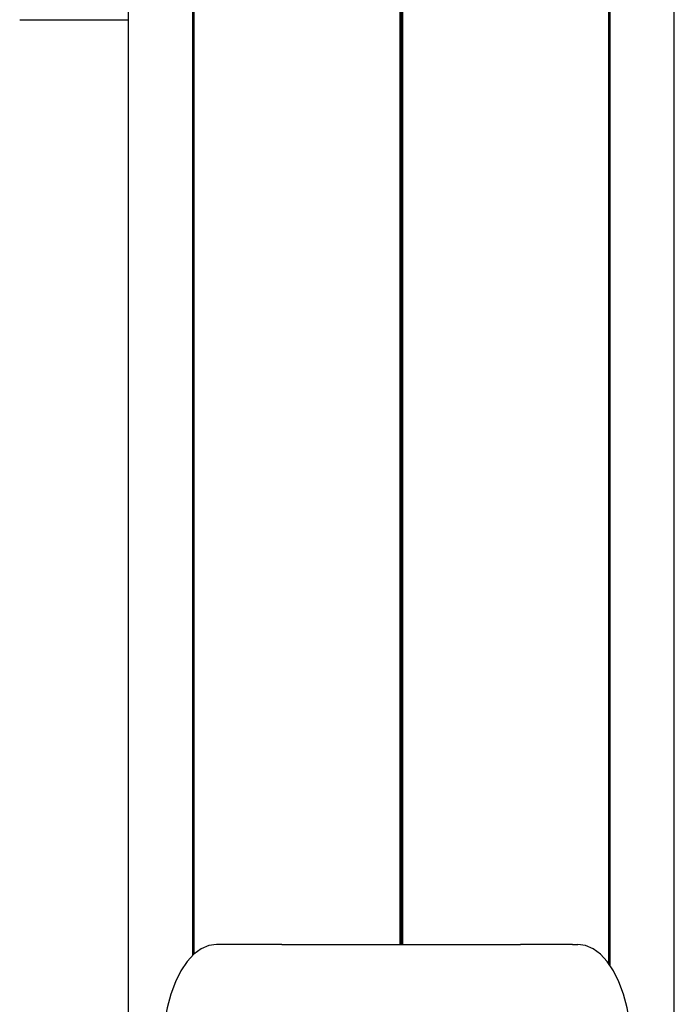
# Model space of a CAD drawing. Units: millimetres. Extents: x 245 to 1035, y 117 to 1103.
# Drawn here: x 748 to 760, y 471 to 489 of the extents above; entities that cross this region are included whole.
import ezdxf

# ---------------------------------------------------------------- set-up
doc = ezdxf.new("R2010")
doc.units = ezdxf.units.MM
doc.header["$LTSCALE"] = 100

msp = doc.modelspace()

# ---------------------------------------------------------------- linework, layer by layer
at = {"color": 7, "linetype": 'Continuous', "lineweight": 25}
for p, q in [((749.742, 718.908), (749.742, 458.208)), ((759.789, 457.908), (759.789, 718.608)), ((750.928, 648.178), (750.928, 472.205)), ((750.953, 648.178), (750.953, 472.228)), ((754.741, 517.351), (754.741, 472.408)), ((754.766, 517.351), (754.766, 472.408)), ((754.791, 517.351), (754.791, 472.408)), ((758.579, 489.853), (758.579, 472.059)), ((758.604, 489.851), (758.604, 472.024)), ((747.748, 489.408), (749.742, 489.408)), ((751.617, 472.408), (751.367, 472.408)), ((752.57, 472.408), (751.617, 472.408)), ((752.57, 472.408), (756.962, 472.408)), ((757.914, 472.408), (756.962, 472.408)), ((757.914, 472.408), (758.014, 472.408))]:
    msp.add_line(p, q, dxfattribs=at)
at = {"color": 7, "linetype": 'Continuous', "lineweight": 25, "flags": 128}
for points in [[(751.367, 472.408), (751.225, 472.388), (751.086, 472.327), (750.952, 472.228), (750.827, 472.091), (750.712, 471.92), (750.612, 471.718), (750.526, 471.49), (750.458, 471.239), (750.408, 470.972), (750.378, 470.693), (750.367, 470.408)], [(759.014, 470.408), (759.004, 470.693), (758.974, 470.972), (758.924, 471.239), (758.856, 471.49), (758.77, 471.718), (758.669, 471.92), (758.555, 472.091), (758.43, 472.228), (758.296, 472.327), (758.157, 472.388), (758.014, 472.408)]]:
    msp.add_lwpolyline(points, dxfattribs=at)

doc.saveas('drawing.dxf')
